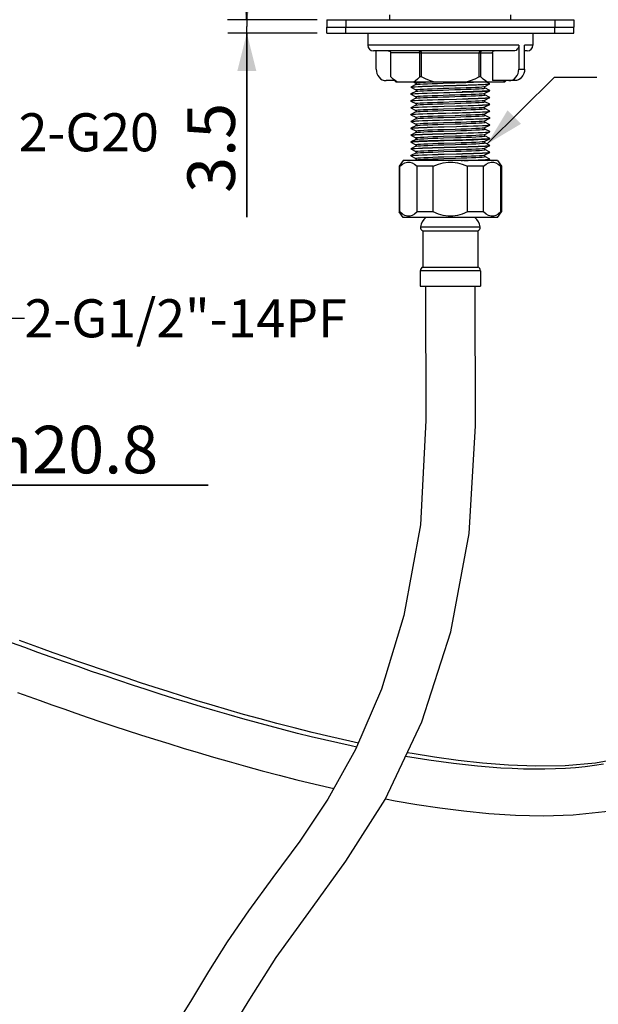
# Model space of a CAD drawing. Units: millimetres. Extents: x 0 to 297, y 0 to 420.
# Drawn here: x 214 to 244, y 208 to 260 of the extents above; entities that cross this region are included whole.
import ezdxf

# ---------------------------------------------------------------- set-up
doc = ezdxf.new("R2010")
doc.units = ezdxf.units.MM
doc.header["$LTSCALE"] = 27.377778
doc.layers.get('0').update_dxf_attribs({"linetype": 'CONTINUOUS'})
doc.layers.add('02___PRT_ALL_AXES', color=7, linetype='CONTINUOUS')
doc.styles.get("Standard").update_dxf_attribs({"font": 'txt', "width": 0.8})
doc.styles.add('TEXTSTYLE_1', font='gdt', dxfattribs={"width": 0.8})
doc.dimstyles.new('DIMSTYLE_1', dxfattribs={"dimtxt": 2.5, "dimasz": 2, "dimexe": 0.18, "dimexo": 0.0625, "dimgap": 0.09, "dimtad": 1, "dimlfac": 5, "dimdsep": 46, "dimtxsty": 'Standard', "dimblk": '_FILLED', "dimblk1": '_FILLED', "dimblk2": '_FILLED', "dimcen": 0.09, "dimclrt": 5, "dimadec": 0, "dimazin": 0, "dimtp": 0.01, "dimtm": 0.01, "dimtfac": 1, "dimtofl": 0, "dimtmove": 0, "dimatfit": 3, "dimldrblk": '_FILLED', "dimfxl": 0, "dimtolj": 1, "dimarcsym": 0})
doc.dimstyles.new('DIMSTYLE_3', dxfattribs={"dimtxt": 2.5, "dimasz": 2, "dimexe": 0.18, "dimexo": 0.0625, "dimgap": 0.09, "dimtad": 1, "dimdec": 1, "dimlfac": 5, "dimdsep": 46, "dimtxsty": 'Standard', "dimblk": '_FILLED', "dimblk1": '_FILLED', "dimblk2": '_FILLED', "dimcen": 0.09, "dimclrt": 5, "dimadec": 0, "dimazin": 0, "dimtfac": 1, "dimtdec": 1, "dimtofl": 0, "dimtmove": 0, "dimatfit": 3, "dimldrblk": '_FILLED', "dimfxl": 0, "dimtolj": 1, "dimarcsym": 0})
doc.dimstyles.get("Standard").update_dxf_attribs({"dimtxt": 2.5, "dimasz": 2, "dimexe": 0.18, "dimexo": 0.0625, "dimgap": 0.09, "dimtad": 1, "dimdsep": 46, "dimtxsty": 'Standard', "dimblk": '_FILLED', "dimblk1": '_FILLED', "dimblk2": '_FILLED', "dimcen": 0.09, "dimclrt": 5, "dimadec": 0, "dimazin": 0, "dimtol": 1, "dimtp": 0.01, "dimtm": 0.01, "dimtfac": 1, "dimtofl": 0, "dimtmove": 0, "dimatfit": 3, "dimldrblk": '_FILLED', "dimfxl": 0, "dimtolj": 1, "dimarcsym": 0})

# ---------------------------------------------------------------- blocks, each defined once
blk = doc.blocks.new('_FILLED')
at = {"color": 0, "linetype": 'ByBlock'}
blk.add_solid([(0, 0), (-1, 0.25), (-1, -0.25)], dxfattribs=at)
blk = doc.blocks.new('*D1')
at = {"color": 2, "linetype": 'Continuous'}
for p, q in [((225.743, 259.912), (225.743, 263.912)), ((225.743, 263.912), (225.743, 259.562)), ((229.443, 259.912), (224.743, 259.912)), ((229.443, 259.212), (224.743, 259.212)), ((225.743, 249.544), (225.743, 259.562)), ((225.743, 259.212), (225.743, 249.544))]:
    blk.add_line(p, q, dxfattribs=at)
at = {"color": 2, "linetype": 'Continuous', "xscale": 2, "yscale": 2, "zscale": 2}
for p, rotation in [((225.743, 259.912), 270), ((225.743, 259.212), 90)]:
    blk.add_blockref('_FILLED', p, dxfattribs=dict(at, rotation=rotation))
at = {"color": 5, "linetype": 'Continuous', "insert": (222.618, 255.544), "char_height": 2.5, "width": 6, "attachment_point": 3, "rotation": 90, "line_spacing_factor": 0.9}
blk.add_mtext('3.5', dxfattribs=at)
blk = doc.blocks.new('*D23')
at = {"color": 2, "linetype": 'Continuous'}
for p, q in [((204.369, 239.422), (204.369, 234.452)), ((208.522, 239.246), (208.522, 234.452)), ((204.369, 235.452), (200.369, 235.452)), ((200.369, 235.452), (206.445, 235.452)), ((223.709, 235.452), (206.445, 235.452)), ((208.522, 235.452), (223.709, 235.452))]:
    blk.add_line(p, q, dxfattribs=at)
at = {"color": 2, "linetype": 'Continuous', "xscale": 2, "yscale": 2, "zscale": 2}
blk.add_blockref('_FILLED', (204.369, 235.452), dxfattribs=at)
at = {"color": 2, "linetype": 'Continuous', "xscale": 2, "yscale": 2, "zscale": 2, "rotation": 180}
blk.add_blockref('_FILLED', (208.522, 235.452), dxfattribs=at)
at = {"color": 5, "linetype": 'Continuous', "insert": (212.376, 238.577), "char_height": 2.5, "width": 11.33333, "attachment_point": 1, "line_spacing_factor": 0.9, "style": 'TEXTSTYLE_1'}
blk.add_mtext('{\\Fgdt;n}\\Ftxt;20.8', dxfattribs=at)
blk = doc.blocks.new('*D27')
at = {"color": 2, "linetype": 'Continuous'}
for p, q in [((235.943, 290.172), (224.734, 290.172)), ((225.734, 290.172), (225.734, 275.042)), ((225.734, 259.912), (225.734, 275.042)), ((229.443, 259.912), (224.734, 259.912))]:
    blk.add_line(p, q, dxfattribs=at)
at = {"color": 2, "linetype": 'Continuous', "xscale": 2, "yscale": 2, "zscale": 2}
for p, rotation in [((225.734, 290.172), 90), ((225.734, 259.912), 270)]:
    blk.add_blockref('_FILLED', p, dxfattribs=dict(at, rotation=rotation))
at = {"color": 5, "linetype": 'Continuous', "insert": (222.609, 275.042), "char_height": 2.5, "width": 10, "attachment_point": 2, "rotation": 90, "line_spacing_factor": 0.9}
blk.add_mtext('151.3', dxfattribs=at)

msp = doc.modelspace()

# ---------------------------------------------------------------- linework, layer by layer
at = {"color": 7, "linetype": 'Continuous'}
for p, q in [((229.9433, 259.9121), (242.9433, 259.9121)), ((229.9433, 259.9121), (229.9433, 259.5121)), ((230.9433, 259.9121), (230.9433, 259.5121)), ((241.9433, 259.9121), (241.9433, 259.5121)), ((242.9433, 259.9121), (242.9433, 259.5121)), ((229.9433, 259.5121), (242.9433, 259.5121)), ((232.1033, 259.2121), (232.1033, 258.5721)), ((240.7833, 259.2121), (240.7833, 258.5721)), ((240.0428, 258.5721), (232.1033, 258.5721)), ((239.7824, 258.2721), (232.4033, 258.2721)), ((232.5437, 257.3121), (232.5437, 258.2721)), ((233.3064, 258.1721), (233.3198, 258.1721)), ((233.3064, 256.9165), (233.3064, 258.1721)), ((234.8382, 258.1721), (233.3198, 258.1721)), ((233.3198, 256.9036), (233.3198, 258.1721)), ((234.8382, 258.1721), (238.6575, 258.1721)), ((234.8382, 256.9036), (234.8382, 258.1721)), ((234.9248, 256.9036), (234.9248, 258.1721)), ((237.9617, 256.9036), (237.9617, 258.1721)), ((238.0483, 256.9036), (238.0483, 258.1721)), ((238.6575, 258.1721), (238.6575, 256.7121)), ((240.0428, 258.5721), (240.0428, 257.3121)), ((240.7833, 258.5721), (240.3428, 258.5721)), ((240.3428, 257.3121), (240.3428, 258.5721)), ((240.4833, 258.2721), (240.3428, 258.2721)), ((240.0428, 257.3121), (240.3428, 257.3121)), ((233.5109, 256.7121), (233.0648, 256.7121)), ((233.3198, 256.9036), (233.3064, 256.9166)), ((234.533, 256.6321), (234.5487, 256.6239)), ((234.5487, 256.6239), (234.6233, 256.585)), ((238.3873, 256.6185), (238.3612, 256.6321)), ((238.5204, 256.5491), (238.3873, 256.6185)), ((239.8218, 256.7121), (238.6575, 256.7121)), ((234.3633, 256.3621), (234.3885, 256.371)), ((234.3633, 256.3661), (234.3662, 256.3691)), ((234.3662, 256.359), (234.3633, 256.3621)), ((234.6233, 256.5032), (234.3662, 256.3691)), ((234.3662, 256.359), (234.6233, 256.225)), ((234.6233, 256.1432), (234.3662, 256.0091)), ((238.2632, 256.405), (238.5204, 256.539)), ((238.5204, 256.1891), (238.2632, 256.3232)), ((238.2632, 256.045), (238.5204, 256.179)), ((238.5233, 256.1861), (238.4973, 256.177)), ((238.4977, 256.5371), (238.5233, 256.5461)), ((238.5233, 256.5461), (238.5204, 256.5491)), ((238.5204, 256.539), (238.5233, 256.5421)), ((238.5204, 256.1891), (238.5233, 256.1861)), ((238.5204, 256.179), (238.5233, 256.1821)), ((238.5233, 256.1821), (238.5233, 256.1861)), ((234.3633, 256.0021), (234.3889, 256.0111)), ((234.3633, 256.0061), (234.3662, 256.0091)), ((234.3633, 256.0021), (234.3633, 256.0061)), ((234.3662, 255.999), (234.3633, 256.0021)), ((234.3633, 255.6421), (234.3889, 255.6511)), ((234.3633, 255.6461), (234.3662, 255.6491)), ((234.3662, 255.639), (234.3633, 255.6421)), ((234.3662, 255.999), (234.6233, 255.865)), ((234.6233, 255.7832), (234.3662, 255.6491)), ((234.3662, 255.639), (234.6233, 255.505)), ((238.5204, 255.8291), (238.2632, 255.9632)), ((238.2632, 255.685), (238.5204, 255.819)), ((238.5204, 255.4691), (238.2632, 255.6032)), ((238.4977, 255.8171), (238.5233, 255.8261)), ((238.5233, 255.8261), (238.5204, 255.8291)), ((238.5204, 255.819), (238.5233, 255.8221)), ((234.3633, 255.2821), (234.3889, 255.2911)), ((234.3633, 255.2861), (234.3662, 255.2891)), ((234.3633, 255.2821), (234.3633, 255.2861)), ((234.3662, 255.279), (234.3633, 255.2821)), ((234.6233, 255.4232), (234.3662, 255.2891)), ((234.3662, 255.279), (234.6233, 255.145)), ((234.6233, 255.0632), (234.3662, 254.9291)), ((238.2632, 255.325), (238.5204, 255.459)), ((238.5204, 255.1091), (238.2632, 255.2432)), ((238.2632, 254.965), (238.5176, 255.0976)), ((238.4977, 255.4571), (238.5233, 255.4661)), ((238.4977, 255.0971), (238.5233, 255.1061)), ((238.5175, 255.0978), (238.5204, 255.099)), ((238.5233, 255.4661), (238.5204, 255.4691)), ((238.5204, 255.459), (238.5233, 255.4621)), ((238.5233, 255.1061), (238.5204, 255.1091)), ((238.5204, 255.099), (238.5218, 255.0999)), ((238.5218, 255.0999), (238.5233, 255.1021)), ((234.3633, 254.9221), (234.3903, 254.9313)), ((234.3633, 254.9261), (234.3662, 254.9291)), ((234.3633, 254.9221), (234.3633, 254.9261)), ((234.3662, 254.919), (234.3633, 254.9221)), ((234.3633, 254.5621), (234.3889, 254.5711)), ((234.3633, 254.5661), (234.3662, 254.5691)), ((234.3633, 254.5621), (234.3633, 254.5661)), ((234.3662, 254.559), (234.3633, 254.5621)), ((234.3662, 254.919), (234.6233, 254.785)), ((234.6233, 254.7032), (234.3662, 254.5691)), ((234.3662, 254.559), (234.6233, 254.425)), ((238.2486, 254.9517), (238.2592, 254.9625)), ((238.2592, 254.9625), (238.2633, 254.965)), ((238.2614, 254.9641), (238.2632, 254.965)), ((238.2614, 254.8754), (238.2632, 254.8832)), ((238.2632, 254.605), (238.5204, 254.739)), ((238.5204, 254.3891), (238.2632, 254.5232)), ((238.5204, 254.7491), (238.265, 254.8823)), ((238.5207, 254.7432), (238.5175, 254.7418)), ((238.5204, 254.7491), (238.5226, 254.7467)), ((238.5204, 254.739), (238.5233, 254.7421)), ((234.3633, 254.2021), (234.3889, 254.2111)), ((234.3633, 254.2061), (234.3662, 254.2091)), ((234.3633, 254.2061), (234.3633, 254.2021)), ((234.3662, 254.199), (234.3633, 254.2021)), ((234.6233, 254.3432), (234.3662, 254.2091)), ((234.3662, 254.199), (234.6233, 254.065)), ((238.2632, 254.245), (238.5204, 254.379)), ((238.5204, 254.0291), (238.2632, 254.1632)), ((238.2632, 253.885), (238.5204, 254.019)), ((238.4977, 254.3771), (238.5233, 254.3861)), ((238.4977, 254.0171), (238.5233, 254.0261)), ((238.5233, 254.3861), (238.5204, 254.3891)), ((238.5204, 254.379), (238.5233, 254.3821)), ((238.5233, 254.0261), (238.5204, 254.0291)), ((238.5204, 254.019), (238.5233, 254.0221)), ((234.3633, 253.8421), (234.3889, 253.8511)), ((234.3633, 253.8461), (234.3662, 253.8491)), ((234.3662, 253.839), (234.3633, 253.8421)), ((234.3633, 253.4821), (234.3889, 253.4911)), ((234.3662, 253.4891), (234.3633, 253.4861)), ((234.6233, 253.9832), (234.3662, 253.8491)), ((234.3662, 253.839), (234.6233, 253.705)), ((234.6233, 253.6232), (234.3662, 253.4891)), ((238.5204, 253.6691), (238.2632, 253.8032)), ((238.2632, 253.525), (238.5204, 253.659)), ((238.5233, 253.6661), (238.4951, 253.6566)), ((238.5233, 253.6661), (238.5204, 253.6691)), ((238.5204, 253.659), (238.5233, 253.6621)), ((234.3633, 253.4861), (234.3633, 253.4821)), ((234.3662, 253.479), (234.3633, 253.4821)), ((234.3633, 253.1221), (234.3889, 253.1311)), ((234.3633, 253.1261), (234.3662, 253.1291)), ((234.3633, 253.1261), (234.3633, 253.1221)), ((234.3662, 253.119), (234.3633, 253.1221)), ((234.3662, 253.479), (234.6233, 253.345)), ((234.6233, 253.2632), (234.3662, 253.1291)), ((234.3662, 253.119), (234.6233, 252.985)), ((238.5204, 253.3091), (238.2632, 253.4432)), ((238.2632, 253.165), (238.5204, 253.299)), ((238.5204, 252.9491), (238.2632, 253.0832)), ((238.4977, 253.2971), (238.5233, 253.3061)), ((238.5233, 253.3061), (238.5204, 253.3091)), ((238.5204, 253.299), (238.5233, 253.3021)), ((233.9593, 252.5121), (233.7493, 252.2121)), ((238.9272, 252.5121), (233.9593, 252.5121)), ((234.3633, 252.7621), (234.3889, 252.7711)), ((234.3633, 252.7661), (234.3662, 252.7691)), ((234.3633, 252.7661), (234.3633, 252.7621)), ((234.3662, 252.759), (234.3633, 252.7621)), ((234.6233, 252.9032), (234.3662, 252.7691)), ((234.3662, 252.759), (234.6233, 252.625)), ((234.6233, 252.5432), (234.5637, 252.5121)), ((238.2632, 252.805), (238.5204, 252.939)), ((238.5204, 252.5891), (238.2632, 252.7232)), ((238.3919, 252.5121), (238.5204, 252.579)), ((238.4977, 252.9371), (238.5233, 252.9461)), ((238.4977, 252.5771), (238.5233, 252.5861)), ((238.5233, 252.9461), (238.5204, 252.9491)), ((238.5204, 252.939), (238.5233, 252.9421)), ((238.5233, 252.5861), (238.5204, 252.5891)), ((238.5204, 252.579), (238.5233, 252.5821)), ((238.9272, 252.5121), (239.1373, 252.2121)), ((233.7947, 252.2121), (233.7493, 252.2121)), ((233.7947, 249.8121), (233.7947, 252.2121)), ((235.5455, 252.2121), (234.6925, 252.2121)), ((234.6925, 249.8121), (234.6925, 252.2121)), ((235.5455, 249.8121), (235.5455, 252.2121)), ((238.1941, 252.2121), (237.3411, 252.2121)), ((237.3411, 249.8121), (237.3411, 252.2121)), ((238.1941, 249.8121), (238.1941, 252.2121)), ((239.1373, 252.2121), (239.0919, 252.2121)), ((239.0919, 249.8121), (239.0919, 252.2121)), ((233.7947, 249.8121), (233.7493, 249.8121)), ((233.9593, 249.5121), (233.7493, 249.8121)), ((238.9272, 249.5121), (233.9593, 249.5121)), ((235.5455, 249.8121), (234.6925, 249.8121)), ((238.1941, 249.8121), (237.3411, 249.8121)), ((238.9272, 249.5121), (239.1373, 249.8121)), ((239.1373, 249.8121), (239.0919, 249.8121)), ((234.8726, 249.0315), (238.014, 249.0315)), ((235.0033, 248.8121), (237.8833, 248.8121)), ((235.0033, 248.8121), (235.0033, 246.9121)), ((237.8833, 248.8121), (237.8833, 246.9121)), ((235.0033, 246.9121), (237.8833, 246.9121)), ((238.0233, 246.7213), (234.8633, 246.7213)), ((234.8633, 246.7213), (234.8633, 245.9121)), ((238.0233, 246.7213), (238.0233, 245.9121))]:
    msp.add_line(p, q, dxfattribs=at)
for points in [[(233.1756, 258.2721), (233.2032, 258.2697), (233.2431, 258.2573), (233.2737, 258.2376), (233.2945, 258.2131), (233.3052, 258.1853), (233.3064, 258.1721)], [(233.3198, 258.1721), (233.3173, 258.1905), (233.3112, 258.2061), (233.303, 258.219), (233.2937, 258.2294), (233.2842, 258.2379), (233.2744, 258.2449), (233.264, 258.251), (233.2526, 258.2566), (233.2399, 258.2616), (233.226, 258.2657), (233.2107, 258.269), (233.194, 258.2713), (233.1756, 258.2721)], [(234.9248, 258.1721), (234.9229, 258.1905), (234.9179, 258.2061), (234.9114, 258.219), (234.904, 258.2294), (234.8963, 258.2379), (234.8885, 258.2449), (234.8802, 258.251), (234.8711, 258.2566), (234.8609, 258.2616), (234.8498, 258.2657), (234.8376, 258.269), (234.8242, 258.2713), (234.8094, 258.2721)], [(234.8382, 258.1721), (234.8377, 258.1905), (234.8365, 258.2061), (234.8349, 258.219), (234.833, 258.2294), (234.8311, 258.2379), (234.8292, 258.2449), (234.8271, 258.251), (234.8248, 258.2566), (234.8223, 258.2616), (234.8195, 258.2657), (234.8164, 258.269), (234.8131, 258.2713), (234.8094, 258.2721)], [(237.9617, 258.1721), (237.9637, 258.1905), (237.9686, 258.2061), (237.9752, 258.219), (237.9826, 258.2294), (237.9902, 258.2379), (237.998, 258.2449), (238.0063, 258.251), (238.0155, 258.2566), (238.0256, 258.2616), (238.0368, 258.2657), (238.049, 258.269), (238.0624, 258.2713), (238.0772, 258.2721)], [(238.0483, 258.1721), (238.0488, 258.1905), (238.05, 258.2061), (238.0517, 258.219), (238.0535, 258.2294), (238.0554, 258.2379), (238.0574, 258.2449), (238.0595, 258.251), (238.0618, 258.2566), (238.0643, 258.2616), (238.0671, 258.2657), (238.0701, 258.269), (238.0735, 258.2713), (238.0772, 258.2721)], [(238.6575, 258.1721), (238.6618, 258.203), (238.6741, 258.2309), (238.6932, 258.253), (238.7174, 258.2672), (238.7441, 258.2721)], [(240.0428, 258.5721), (240.0365, 258.5062), (240.0171, 258.442), (239.9858, 258.3847), (239.9452, 258.3379), (239.8955, 258.3018), (239.8397, 258.2794), (239.7824, 258.2721)], [(232.5437, 257.3121), (232.5532, 257.1979), (232.5833, 257.0828), (232.6318, 256.9783), (232.6963, 256.8878), (232.7749, 256.8135), (232.8657, 256.7576), (232.9658, 256.723), (233.0648, 256.7121)], [(239.5218, 256.7121), (239.6208, 256.723), (239.7208, 256.7576), (239.8117, 256.8135), (239.8903, 256.8878), (239.9548, 256.9783), (240.0033, 257.0828), (240.0333, 257.1979), (240.0428, 257.3121)], [(240.3428, 257.3121), (240.3333, 257.1979), (240.3033, 257.0828), (240.2548, 256.9783), (240.1903, 256.8878), (240.1117, 256.8135), (240.0208, 256.7576), (239.9208, 256.723), (239.8218, 256.7121)], [(233.6658, 256.6321), (233.5541, 256.7047), (233.4393, 256.7947), (233.3198, 256.9036)], [(234.8382, 256.9036), (234.7181, 256.7942), (234.6035, 256.7043), (234.4922, 256.6321)], [(234.6233, 256.585), (234.62, 256.5885), (234.6464, 256.5982), (234.7244, 256.6079), (234.8519, 256.6176), (235.0251, 256.6274), (235.1287, 256.6321)], [(234.6233, 256.5032), (234.6464, 256.5095), (234.7244, 256.5192), (234.8519, 256.5289), (235.0251, 256.5387), (235.239, 256.5484), (235.4876, 256.5581), (235.7637, 256.5678), (236.0593, 256.5776), (236.3659, 256.5873), (236.6748, 256.597), (236.977, 256.6067), (237.2639, 256.6165)], [(234.9248, 256.9036), (234.8989, 256.9133), (234.8756, 256.9166), (234.855, 256.9136), (234.8382, 256.9036)], [(235.6169, 256.6321), (235.3933, 256.7047), (235.1639, 256.7947), (234.9248, 256.9036)], [(237.2639, 256.6165), (237.5271, 256.6262), (237.6674, 256.6321)], [(237.9617, 256.9036), (237.7215, 256.7942), (237.4922, 256.7043), (237.2697, 256.6321)], [(238.0483, 256.9036), (238.0324, 256.9133), (238.0124, 256.9166), (237.9887, 256.9136), (237.9617, 256.9036)], [(238.3943, 256.6321), (238.2825, 256.7047), (238.1678, 256.7947), (238.0483, 256.9036)], [(239.3419, 256.7121), (239.332, 256.7044), (239.2207, 256.6321)], [(234.3662, 256.3691), (234.3889, 256.3751), (234.4651, 256.3841), (234.59, 256.3931), (234.7605, 256.4021), (234.9725, 256.4111), (235.2207, 256.4201), (235.499, 256.4291), (235.8005, 256.4381), (236.1179, 256.4471)], [(234.3662, 256.0091), (234.3885, 256.015), (234.4635, 256.0239), (234.5865, 256.0329), (234.7544, 256.0418), (234.9634, 256.0507), (235.2081, 256.0596), (235.4828, 256.0686), (235.7808, 256.0775), (236.0949, 256.0864), (236.4173, 256.0954), (236.7405, 256.1043), (237.0564, 256.1132)], [(234.3885, 256.371), (234.4635, 256.3799), (234.5865, 256.3889), (234.7544, 256.3978), (234.9634, 256.4067), (235.2081, 256.4156), (235.4828, 256.4246), (235.7808, 256.4335), (236.0949, 256.4424), (236.4173, 256.4514), (236.7405, 256.4603), (237.0564, 256.4692)], [(234.3889, 256.0111), (234.4651, 256.0201), (234.59, 256.0291), (234.7605, 256.0381), (234.9725, 256.0471), (235.2207, 256.0561), (235.499, 256.0651), (235.8005, 256.0741), (236.1179, 256.0831)], [(234.6232, 256.225), (234.62, 256.2286), (234.647, 256.2383), (234.7257, 256.248), (234.8538, 256.2578), (235.0275, 256.2675), (235.2419, 256.2772), (235.4909, 256.2869), (235.7673, 256.2967), (236.0631, 256.3064), (236.3698, 256.3161), (236.6786, 256.3258), (236.9807, 256.3356)], [(234.6232, 256.225), (234.6273, 256.2225), (234.6377, 256.212), (234.6465, 256.1901), (234.643, 256.1655), (234.6315, 256.1491), (234.6239, 256.1435), (234.6233, 256.1432)], [(234.6233, 256.585), (234.624, 256.5846), (234.6316, 256.579), (234.6433, 256.562), (234.6463, 256.5365), (234.6368, 256.5149), (234.6268, 256.5053), (234.6233, 256.5032)], [(234.6233, 256.1432), (234.647, 256.1496), (234.7257, 256.1593), (234.8538, 256.1691), (235.0275, 256.1788), (235.2419, 256.1885), (235.4909, 256.1982), (235.7673, 256.208), (236.0631, 256.2177), (236.3698, 256.2274), (236.6786, 256.2371), (236.9807, 256.2469)], [(236.1179, 256.4471), (236.7687, 256.4651), (237.086, 256.4741), (237.3876, 256.4831), (237.6659, 256.4921), (237.9141, 256.5011), (238.126, 256.5101), (238.2966, 256.5191), (238.4215, 256.5281), (238.4977, 256.5371)], [(236.1179, 256.0831), (236.7687, 256.1011), (237.086, 256.1101), (237.3876, 256.1191), (237.6659, 256.1281), (237.9141, 256.1371), (238.126, 256.1461), (238.2966, 256.1551), (238.4215, 256.1641), (238.4977, 256.1731), (238.5204, 256.179)], [(236.9807, 256.3356), (237.2673, 256.3453), (237.5302, 256.355), (237.7619, 256.3647), (237.9557, 256.3745), (238.106, 256.3842), (238.2085, 256.3939), (238.2602, 256.4037), (238.2632, 256.405)], [(236.9807, 256.2469), (237.2673, 256.2566), (237.5302, 256.2663), (237.7619, 256.276), (237.9557, 256.2858), (238.106, 256.2955), (238.2085, 256.3052), (238.2602, 256.315), (238.2632, 256.3232)], [(237.0564, 256.4692), (237.3301, 256.4773), (237.5863, 256.4854), (237.8196, 256.4935), (238.0255, 256.5016), (238.1998, 256.5097), (238.3392, 256.5178), (238.4408, 256.5259), (238.5025, 256.534), (238.5204, 256.539)], [(238.4973, 256.177), (238.4192, 256.1679), (238.2921, 256.1588), (238.1202, 256.1498), (237.9044, 256.1407), (237.6487, 256.1315), (237.3622, 256.1223), (237.0564, 256.1132)], [(238.2632, 256.3232), (238.2593, 256.3256), (238.2488, 256.3362), (238.2399, 256.3592), (238.2446, 256.3849), (238.2563, 256.4002), (238.2632, 256.405)], [(234.3662, 255.6491), (234.3889, 255.6551), (234.4651, 255.6641), (234.59, 255.6731), (234.7605, 255.6821), (234.9725, 255.6911), (235.2207, 255.7001), (235.499, 255.7091), (235.8005, 255.7181), (236.1179, 255.7271)], [(234.3889, 255.6511), (234.4651, 255.6601), (234.59, 255.6691), (234.7605, 255.6781), (234.9725, 255.6871), (235.2207, 255.6961), (235.499, 255.7051), (235.8005, 255.7141), (236.1179, 255.7231)], [(234.6232, 255.865), (234.62, 255.8687), (234.6477, 255.8784), (234.727, 255.8882), (234.8557, 255.8979), (235.0299, 255.9076), (235.2448, 255.9173), (235.4942, 255.9271), (235.7709, 255.9368), (236.0668, 255.9465), (236.3737, 255.9562), (236.6825, 255.966), (236.9844, 255.9757), (237.2708, 255.9854), (237.5333, 255.9951), (237.7646, 256.0049), (237.9579, 256.0146), (238.1076, 256.0243), (238.2094, 256.034), (238.2605, 256.0438), (238.2632, 256.045)], [(234.6232, 255.505), (234.6201, 255.5088), (234.6484, 255.5185), (234.7283, 255.5283), (234.8576, 255.538), (235.0324, 255.5477), (235.2478, 255.5575), (235.4975, 255.5672), (235.7745, 255.5769), (236.0706, 255.5866)], [(234.6232, 255.865), (234.6273, 255.8625), (234.6381, 255.8515), (234.6467, 255.8287), (234.6423, 255.8039), (234.6307, 255.7883), (234.6233, 255.7832)], [(234.6233, 255.7832), (234.6477, 255.7897), (234.727, 255.7994), (234.8557, 255.8092), (235.0299, 255.8189), (235.2448, 255.8286), (235.4942, 255.8384), (235.7709, 255.8481), (236.0668, 255.8578), (236.3737, 255.8675), (236.6825, 255.8773), (236.9844, 255.887), (237.2708, 255.8967), (237.5333, 255.9064), (237.7646, 255.9162), (237.9579, 255.9259), (238.1076, 255.9356), (238.2094, 255.9453), (238.2605, 255.9551), (238.2633, 255.9632)], [(236.0706, 255.5866), (236.6863, 255.6061), (236.9881, 255.6158), (237.2742, 255.6255), (237.5364, 255.6353), (237.7673, 255.645), (237.96, 255.6547), (238.1091, 255.6644), (238.2104, 255.6742), (238.2608, 255.6839), (238.2632, 255.685)], [(236.0706, 255.4979), (236.6863, 255.5174), (236.9881, 255.5271), (237.2742, 255.5368), (237.5364, 255.5466), (237.7673, 255.5563), (237.96, 255.566), (238.1091, 255.5757), (238.2104, 255.5855), (238.2608, 255.5952), (238.2632, 255.6032)], [(236.1179, 255.7231), (236.7687, 255.7411), (237.086, 255.7501), (237.3876, 255.7591), (237.6659, 255.7681), (237.9141, 255.7771), (238.126, 255.7861), (238.2966, 255.7951), (238.4215, 255.8041), (238.4977, 255.8131), (238.5204, 255.819)], [(236.1179, 255.7271), (236.7687, 255.7451), (237.086, 255.7541), (237.3876, 255.7631), (237.6659, 255.7721), (237.9141, 255.7811), (238.126, 255.7901), (238.2966, 255.7991), (238.4215, 255.8081), (238.4977, 255.8171)], [(238.2632, 255.6032), (238.2551, 255.609), (238.2436, 255.6255), (238.24, 255.65), (238.2488, 255.6719), (238.2593, 255.6825), (238.2633, 255.685)], [(238.2633, 255.9632), (238.2625, 255.9635), (238.2548, 255.9693), (238.2434, 255.9858), (238.2401, 256.0103), (238.2489, 256.0321), (238.2594, 256.0426), (238.2633, 256.045)], [(234.3662, 255.2891), (234.3889, 255.2951), (234.4651, 255.3041), (234.59, 255.3131), (234.7605, 255.3221), (234.9725, 255.3311), (235.2207, 255.3401), (235.499, 255.3491), (235.8005, 255.3581), (236.1179, 255.3671)], [(234.3889, 255.2911), (234.4651, 255.3001), (234.59, 255.3091), (234.7605, 255.3181), (234.9725, 255.3271), (235.2207, 255.3361), (235.499, 255.3451), (235.8005, 255.3541), (236.1179, 255.3631)], [(234.3903, 254.9313), (234.4707, 254.9406), (234.6024, 254.9498), (234.782, 254.9591), (235.0047, 254.9683), (235.2648, 254.9776), (235.5556, 254.9868), (235.8694, 254.9961), (236.1982, 255.0053), (236.5333, 255.0146), (236.8661, 255.0238), (237.1879, 255.0331), (237.4904, 255.0423), (237.7656, 255.0515), (238.0064, 255.0608), (238.2066, 255.07), (238.361, 255.0793), (238.4655, 255.0885), (238.5175, 255.0978)], [(234.6232, 255.145), (234.6201, 255.1489), (234.6491, 255.1587), (234.7296, 255.1684), (234.8595, 255.1781), (235.0348, 255.1878), (235.2507, 255.1976), (235.5008, 255.2073), (235.7781, 255.217), (236.0744, 255.2268)], [(234.6232, 255.505), (234.6271, 255.5026), (234.6375, 255.4923), (234.6465, 255.4704), (234.6432, 255.4459), (234.6319, 255.4294), (234.624, 255.4235), (234.6233, 255.4232)], [(234.6232, 255.145), (234.6273, 255.1425), (234.6379, 255.1318), (234.6465, 255.1099), (234.6429, 255.0853), (234.6313, 255.0689), (234.6233, 255.0632)], [(234.6233, 255.4232), (234.6484, 255.4298), (234.7283, 255.4396), (234.8576, 255.4493), (235.0324, 255.459), (235.2478, 255.4688), (235.4975, 255.4785), (235.7745, 255.4882), (236.0706, 255.4979)], [(234.6233, 255.0632), (234.6491, 255.07), (234.7296, 255.0797), (234.8595, 255.0894), (235.0348, 255.0991), (235.2507, 255.1089), (235.5008, 255.1186), (235.7781, 255.1283), (236.0744, 255.1381)], [(236.0744, 255.2268), (236.6901, 255.2462), (236.9918, 255.2559), (237.2776, 255.2657), (237.5395, 255.2754), (237.7699, 255.2851), (237.9621, 255.2948), (238.1107, 255.3046), (238.2113, 255.3143), (238.2632, 255.325)], [(236.0744, 255.1381), (236.6901, 255.1575), (236.9918, 255.1672), (237.2776, 255.177), (237.5395, 255.1867), (237.7699, 255.1964), (237.9621, 255.2061), (238.1107, 255.2159), (238.2113, 255.2256), (238.2611, 255.2353), (238.2632, 255.2432)], [(236.1179, 255.3631), (236.7687, 255.3811), (237.086, 255.3901), (237.3876, 255.3991), (237.6659, 255.4081), (237.9141, 255.4171), (238.126, 255.4261), (238.2966, 255.4351), (238.4215, 255.4441), (238.4977, 255.4531), (238.5204, 255.459)], [(236.1179, 255.3671), (236.7687, 255.3851), (237.086, 255.3941), (237.3876, 255.4031), (237.6659, 255.4121), (237.9141, 255.4211), (238.126, 255.4301), (238.2966, 255.4391), (238.4215, 255.4481), (238.4977, 255.4571)], [(236.1179, 255.0071), (236.7687, 255.0251), (237.086, 255.0341), (237.3876, 255.0431), (237.6659, 255.0521), (237.9141, 255.0611), (238.126, 255.0701), (238.2966, 255.0791), (238.4215, 255.0881), (238.4977, 255.0971)], [(238.2632, 255.2432), (238.256, 255.2482), (238.2443, 255.264), (238.2399, 255.2888), (238.2484, 255.3114), (238.2592, 255.3224), (238.2633, 255.325)], [(234.3662, 254.9291), (234.3889, 254.9351), (234.4651, 254.9441), (234.59, 254.9531), (234.7605, 254.9621), (234.9725, 254.9711), (235.2207, 254.9801), (235.499, 254.9891), (235.8005, 254.9981), (236.1179, 255.0071)], [(234.3662, 254.5691), (234.3903, 254.5753), (234.4707, 254.5846), (234.6024, 254.5938), (234.782, 254.6031), (235.0047, 254.6123), (235.2648, 254.6216), (235.5556, 254.6308), (235.8694, 254.6401), (236.1982, 254.6493), (236.5333, 254.6586), (236.8661, 254.6678), (237.1879, 254.6771), (237.4904, 254.6863), (237.7656, 254.6955), (238.0064, 254.7048), (238.2066, 254.714), (238.361, 254.7233), (238.4655, 254.7325), (238.5175, 254.7418)], [(234.3889, 254.5711), (234.4651, 254.5801), (234.59, 254.5891), (234.7605, 254.5981), (234.9725, 254.6071), (235.2207, 254.6161), (235.499, 254.6251), (235.8005, 254.6341), (236.1179, 254.6431)], [(234.6232, 254.785), (234.6201, 254.7891), (234.6498, 254.7988), (234.731, 254.8085), (234.8614, 254.8182), (235.0373, 254.828), (235.2536, 254.8377), (235.5041, 254.8474), (235.7817, 254.8571), (236.0782, 254.8669)], [(234.6232, 254.785), (234.6262, 254.7832), (234.6355, 254.7748), (234.6457, 254.7546), (234.6446, 254.7298), (234.6342, 254.7118), (234.6257, 254.7046), (234.6233, 254.7032)], [(234.6233, 254.7032), (234.6498, 254.7101), (234.731, 254.7198), (234.8614, 254.7295), (235.0373, 254.7393), (235.2536, 254.749), (235.5041, 254.7587), (235.7817, 254.7684), (236.0782, 254.7782)], [(236.0782, 254.8669), (236.694, 254.8863), (236.9955, 254.8961), (237.2811, 254.9058), (237.5426, 254.9155), (237.7726, 254.9252), (237.9643, 254.935), (238.1123, 254.9447), (238.2123, 254.9544), (238.2614, 254.9641)], [(236.0782, 254.7782), (236.694, 254.7976), (236.9955, 254.8074), (237.2811, 254.8171), (237.5426, 254.8268), (237.7726, 254.8365), (237.9643, 254.8463), (238.1123, 254.856), (238.2123, 254.8657), (238.2614, 254.8754)], [(236.082, 254.507), (236.6978, 254.5264), (236.9991, 254.5362), (237.2845, 254.5459), (237.5457, 254.5556), (237.7752, 254.5654), (237.9664, 254.5751), (238.1138, 254.5848), (238.2132, 254.5945), (238.2632, 254.605)], [(236.082, 254.4183), (236.6978, 254.4377), (236.9991, 254.4475), (237.2845, 254.4572), (237.5457, 254.4669), (237.7752, 254.4767), (237.9664, 254.4864), (238.1138, 254.4961), (238.2132, 254.5058), (238.2617, 254.5156), (238.2632, 254.5232)], [(236.1179, 254.6431), (236.7687, 254.6611), (237.086, 254.6701), (237.3876, 254.6791), (237.6659, 254.6881), (237.9141, 254.6971), (238.126, 254.7061), (238.2966, 254.7151), (238.4215, 254.7241), (238.4977, 254.7331), (238.5204, 254.739)], [(238.2632, 254.8832), (238.2555, 254.8887), (238.2438, 254.905), (238.24, 254.9296), (238.2486, 254.9517)], [(238.2632, 254.5232), (238.2609, 254.5246), (238.2524, 254.5318), (238.2419, 254.5498), (238.2409, 254.5746), (238.251, 254.5948), (238.2603, 254.6032), (238.2633, 254.605)], [(238.5233, 254.7461), (238.5226, 254.7446), (238.5207, 254.7432)], [(234.3662, 254.2091), (234.3889, 254.2151), (234.4651, 254.2241), (234.59, 254.2331), (234.7605, 254.2421), (234.9725, 254.2511), (235.2207, 254.2601), (235.499, 254.2691), (235.8005, 254.2781), (236.1179, 254.2871)], [(234.3889, 254.2111), (234.4651, 254.2201), (234.59, 254.2291), (234.7605, 254.2381), (234.9725, 254.2471), (235.2207, 254.2561), (235.499, 254.2651), (235.8005, 254.2741), (236.1179, 254.2831)], [(234.6232, 254.425), (234.6202, 254.4292), (234.6505, 254.4389), (234.7323, 254.4486), (234.8633, 254.4584), (235.0398, 254.4681), (235.2566, 254.4778), (235.5075, 254.4875), (235.7853, 254.4973), (236.082, 254.507)], [(234.6232, 254.065), (234.6202, 254.0693), (234.6512, 254.079), (234.7336, 254.0888), (234.8653, 254.0985), (235.0422, 254.1082), (235.2595, 254.1179), (235.5108, 254.1277), (235.7889, 254.1374), (236.0858, 254.1471)], [(234.6232, 254.425), (234.6262, 254.4232), (234.6355, 254.4148), (234.6457, 254.3946), (234.6446, 254.3698), (234.6342, 254.3518), (234.6257, 254.3446), (234.6233, 254.3432)], [(234.6232, 254.065), (234.6262, 254.0632), (234.6355, 254.0548), (234.6457, 254.0346), (234.6446, 254.0098), (234.6342, 253.9918), (234.6257, 253.9846), (234.6233, 253.9832)], [(234.6233, 254.3432), (234.6505, 254.3502), (234.7323, 254.3599), (234.8633, 254.3697), (235.0398, 254.3794), (235.2566, 254.3891), (235.5075, 254.3988), (235.7853, 254.4086), (236.082, 254.4183)], [(234.6233, 253.9832), (234.6512, 253.9903), (234.7336, 254.0001), (234.8653, 254.0098), (235.0422, 254.0195), (235.2595, 254.0292), (235.5108, 254.039), (235.7889, 254.0487), (236.0858, 254.0584)], [(236.0858, 254.1471), (236.7016, 254.1666), (237.0028, 254.1763), (237.288, 254.186), (237.5488, 254.1957), (237.7778, 254.2055), (237.9685, 254.2152), (238.1154, 254.2249), (238.2141, 254.2347), (238.2632, 254.245)], [(236.0858, 254.0584), (236.7016, 254.0779), (237.0028, 254.0876), (237.288, 254.0973), (237.5488, 254.107), (237.7778, 254.1168), (237.9685, 254.1265), (238.1154, 254.1362), (238.2141, 254.146), (238.262, 254.1557), (238.2632, 254.1632)], [(236.1179, 254.2831), (236.7687, 254.3011), (237.086, 254.3101), (237.3876, 254.3191), (237.6659, 254.3281), (237.9141, 254.3371), (238.126, 254.3461), (238.2966, 254.3551), (238.4215, 254.3641), (238.4977, 254.3731), (238.5204, 254.379)], [(236.1179, 254.2871), (236.7687, 254.3051), (237.086, 254.3141), (237.3876, 254.3231), (237.6659, 254.3321), (237.9141, 254.3411), (238.126, 254.3501), (238.2966, 254.3591), (238.4215, 254.3681), (238.4977, 254.3771)], [(236.1179, 253.9231), (236.7687, 253.9411), (237.086, 253.9501), (237.3876, 253.9591), (237.6659, 253.9681), (237.9141, 253.9771), (238.126, 253.9861), (238.2966, 253.9951), (238.4215, 254.0041), (238.4977, 254.0131), (238.5204, 254.019)], [(236.1179, 253.9271), (236.7687, 253.9451), (237.086, 253.9541), (237.3876, 253.9631), (237.6659, 253.9721), (237.9141, 253.9811), (238.126, 253.9901), (238.2966, 253.9991), (238.4215, 254.0081), (238.4977, 254.0171)], [(238.2632, 254.1632), (238.2609, 254.1646), (238.2524, 254.1718), (238.2419, 254.1898), (238.2409, 254.2146), (238.251, 254.2348), (238.2603, 254.2432), (238.2633, 254.245)], [(234.3662, 253.8491), (234.3889, 253.8551), (234.4651, 253.8641), (234.59, 253.8731), (234.7605, 253.8821), (234.9725, 253.8911), (235.2207, 253.9001), (235.499, 253.9091), (235.8005, 253.9181), (236.1179, 253.9271)], [(238.4951, 253.6566), (238.4112, 253.6472), (238.2747, 253.6378), (238.0888, 253.6284), (237.8564, 253.6189), (237.5833, 253.6093), (237.2809, 253.5998), (236.9586, 253.5904), (236.6172, 253.5809), (236.2685, 253.5713), (235.9271, 253.5617), (235.6049, 253.5523), (235.3028, 253.5428), (235.03, 253.5333), (234.7976, 253.5238), (234.6118, 253.5144), (234.4753, 253.505), (234.3914, 253.4955), (234.3662, 253.4891)], [(234.3889, 253.8511), (234.4651, 253.8601), (234.59, 253.8691), (234.7605, 253.8781), (234.9725, 253.8871), (235.2207, 253.8961), (235.499, 253.9051), (235.8005, 253.9141), (236.1179, 253.9231)], [(234.3889, 253.4911), (234.4651, 253.5001), (234.59, 253.5091), (234.7605, 253.5181), (234.9725, 253.5271), (235.2207, 253.5361), (235.499, 253.5451), (235.8005, 253.5541), (236.1179, 253.5631)], [(234.6232, 253.705), (234.6203, 253.7094), (234.6519, 253.7192), (234.735, 253.7289), (234.8672, 253.7386), (235.0447, 253.7483), (235.2624, 253.7581), (235.5141, 253.7678), (235.7925, 253.7775), (236.0896, 253.7872)], [(234.6232, 253.705), (234.6262, 253.7032), (234.6355, 253.6948), (234.6457, 253.6746), (234.6446, 253.6498), (234.6342, 253.6318), (234.6257, 253.6246), (234.6233, 253.6232)], [(234.6233, 253.6232), (234.6519, 253.6305), (234.735, 253.6402), (234.8672, 253.6499), (235.0447, 253.6596), (235.2624, 253.6694), (235.5141, 253.6791), (235.7925, 253.6888), (236.0896, 253.6985)], [(236.0896, 253.7872), (236.7055, 253.8067), (237.0065, 253.8164), (237.2914, 253.8261), (237.5519, 253.8359), (237.7805, 253.8456), (237.9707, 253.8553), (238.1169, 253.8651), (238.2151, 253.8748), (238.2632, 253.885)], [(236.0896, 253.6985), (236.7055, 253.718), (237.0065, 253.7277), (237.2914, 253.7374), (237.5519, 253.7472), (237.7805, 253.7569), (237.9707, 253.7666), (238.1169, 253.7763), (238.2151, 253.7861), (238.2623, 253.7958), (238.2632, 253.8032)], [(236.0934, 253.4274), (236.7093, 253.4468), (237.0102, 253.4565), (237.2948, 253.4663), (237.5549, 253.476), (237.7831, 253.4857), (237.9728, 253.4954), (238.1184, 253.5052), (238.216, 253.5149), (238.2632, 253.525)], [(236.1179, 253.5631), (236.7687, 253.5811), (237.086, 253.5901), (237.3876, 253.5991), (237.6659, 253.6081), (237.9141, 253.6171), (238.126, 253.6261), (238.2966, 253.6351), (238.4215, 253.6441), (238.4977, 253.6531), (238.5204, 253.659)], [(238.2632, 253.4432), (238.26, 253.4451), (238.2504, 253.4541), (238.2406, 253.4749), (238.2426, 253.5003), (238.2537, 253.5178), (238.262, 253.5243), (238.2633, 253.525)], [(238.2632, 253.8032), (238.2608, 253.8046), (238.2523, 253.8119), (238.2417, 253.8307), (238.2412, 253.8557), (238.2506, 253.8742), (238.2595, 253.8827), (238.2633, 253.885)], [(234.3662, 253.1291), (234.3889, 253.1351), (234.4651, 253.1441), (234.59, 253.1531), (234.7605, 253.1621), (234.9725, 253.1711), (235.2207, 253.1801), (235.499, 253.1891), (235.8005, 253.1981), (236.1179, 253.2071)], [(234.3889, 253.1311), (234.4651, 253.1401), (234.59, 253.1491), (234.7605, 253.1581), (234.9725, 253.1671), (235.2207, 253.1761), (235.499, 253.1851), (235.8005, 253.1941), (236.1179, 253.2031)], [(234.6233, 253.345), (234.6204, 253.3495), (234.6526, 253.3593), (234.7363, 253.369), (234.8691, 253.3787), (235.0472, 253.3885), (235.2654, 253.3982), (235.5174, 253.4079), (235.7961, 253.4176), (236.0934, 253.4274)], [(234.6233, 252.985), (234.6204, 252.9897), (234.6533, 252.9994), (234.7377, 253.0091), (234.8711, 253.0188), (235.0497, 253.0286), (235.2683, 253.0383), (235.5208, 253.048), (235.7997, 253.0578), (236.0972, 253.0675)], [(234.6233, 253.345), (234.6243, 253.3444), (234.6317, 253.3389), (234.6424, 253.3239), (234.6465, 253.2983), (234.6372, 253.2755), (234.627, 253.2654), (234.6233, 253.2632)], [(234.6233, 253.2632), (234.6526, 253.2706), (234.7363, 253.2803), (234.8691, 253.29), (235.0472, 253.2998), (235.2654, 253.3095), (235.5174, 253.3192), (235.7961, 253.3289), (236.0934, 253.3387)], [(234.6233, 252.985), (234.6241, 252.9845), (234.6319, 252.9787), (234.6435, 252.9613), (234.6461, 252.9354), (234.6362, 252.9142), (234.6265, 252.9051), (234.6233, 252.9032)], [(234.6233, 252.9032), (234.6533, 252.9107), (234.7377, 252.9204), (234.8711, 252.9301), (235.0497, 252.9399), (235.2683, 252.9496), (235.5208, 252.9593), (235.7997, 252.9691), (236.0972, 252.9788)], [(236.0934, 253.3387), (236.7093, 253.3581), (237.0102, 253.3678), (237.2948, 253.3776), (237.5549, 253.3873), (237.7831, 253.397), (237.9728, 253.4067), (238.1184, 253.4165), (238.216, 253.4262), (238.2625, 253.4359), (238.2632, 253.4432)], [(236.0972, 253.0675), (236.7131, 253.0869), (237.0139, 253.0967), (237.2982, 253.1064), (237.558, 253.1161), (237.7857, 253.1258), (237.9749, 253.1356), (238.12, 253.1453), (238.2169, 253.155), (238.2632, 253.165)], [(236.0972, 252.9788), (236.7131, 252.9982), (237.0139, 253.008), (237.2982, 253.0177), (237.558, 253.0274), (237.7857, 253.0371), (237.9749, 253.0469), (238.12, 253.0566), (238.2169, 253.0663), (238.2628, 253.076), (238.2632, 253.0832)], [(236.1179, 253.2031), (236.7687, 253.2211), (237.086, 253.2301), (237.3876, 253.2391), (237.6659, 253.2481), (237.9141, 253.2571), (238.126, 253.2661), (238.2966, 253.2751), (238.4215, 253.2841), (238.4977, 253.2931), (238.5204, 253.299)], [(236.1179, 253.2071), (236.7687, 253.2251), (237.086, 253.2341), (237.3876, 253.2431), (237.6659, 253.2521), (237.9141, 253.2611), (238.126, 253.2701), (238.2966, 253.2791), (238.4215, 253.2881), (238.4977, 253.2971)], [(238.2632, 253.0832), (238.2599, 253.0852), (238.2502, 253.0944), (238.2405, 253.1155), (238.2429, 253.141), (238.2542, 253.1582), (238.262, 253.1643), (238.2633, 253.165)], [(234.3662, 252.7691), (234.3889, 252.7751), (234.4651, 252.7841), (234.59, 252.7931), (234.7605, 252.8021), (234.9725, 252.8111), (235.2207, 252.8201), (235.499, 252.8291), (235.8005, 252.8381), (236.1179, 252.8471)], [(234.3889, 252.7711), (234.4651, 252.7801), (234.59, 252.7891), (234.7605, 252.7981), (234.9725, 252.8071), (235.2207, 252.8161), (235.499, 252.8251), (235.8005, 252.8341), (236.1179, 252.8431)], [(234.6233, 252.625), (234.6205, 252.6298), (234.6541, 252.6395), (234.7391, 252.6492), (234.8731, 252.659), (235.0522, 252.6687), (235.2713, 252.6784), (235.5241, 252.6882), (235.8034, 252.6979), (236.101, 252.7076)], [(234.6233, 252.625), (234.6239, 252.6246), (234.6315, 252.619), (234.6432, 252.6022), (234.6463, 252.5767), (234.6369, 252.555), (234.6269, 252.5453), (234.6233, 252.5432)], [(234.6233, 252.5432), (234.6541, 252.5508), (234.7391, 252.5605), (234.8731, 252.5703), (235.0522, 252.58), (235.2713, 252.5897), (235.5241, 252.5994), (235.8034, 252.6092), (236.101, 252.6189)], [(236.101, 252.7076), (236.7169, 252.7271), (237.0175, 252.7368), (237.3016, 252.7465), (237.5611, 252.7562), (237.7883, 252.766), (237.977, 252.7757), (238.1215, 252.7854), (238.2178, 252.7951), (238.2632, 252.805)], [(236.101, 252.6189), (236.7169, 252.6384), (237.0175, 252.6481), (237.3016, 252.6578), (237.5611, 252.6675), (237.7883, 252.6773), (237.977, 252.687), (238.1215, 252.6967), (238.2178, 252.7064), (238.263, 252.7162), (238.2632, 252.7232)], [(236.1179, 252.8431), (236.7687, 252.8611), (237.086, 252.8701), (237.3876, 252.8791), (237.6659, 252.8881), (237.9141, 252.8971), (238.126, 252.9061), (238.2966, 252.9151), (238.4215, 252.9241), (238.4977, 252.9331), (238.5204, 252.939)], [(236.1179, 252.8471), (236.7687, 252.8651), (237.086, 252.8741), (237.3876, 252.8831), (237.6659, 252.8921), (237.9141, 252.9011), (238.126, 252.9101), (238.2966, 252.9191), (238.4215, 252.9281), (238.4977, 252.9371)], [(237.0155, 252.5121), (237.086, 252.5141), (237.3876, 252.5231), (237.6659, 252.5321), (237.9141, 252.5411), (238.126, 252.5501), (238.2966, 252.5591), (238.4215, 252.5681), (238.4977, 252.5771)], [(237.153, 252.5121), (237.3876, 252.5191), (237.6659, 252.5281), (237.9141, 252.5371), (238.126, 252.5461), (238.2966, 252.5551), (238.4215, 252.5641), (238.4977, 252.5731), (238.5204, 252.579)], [(238.2632, 252.7232), (238.2593, 252.7256), (238.2488, 252.7362), (238.2399, 252.7592), (238.2446, 252.7849), (238.2563, 252.8002), (238.2632, 252.805)], [(233.7947, 252.2121), (233.9295, 252.3227), (234.0575, 252.3933), (234.1819, 252.4277), (234.3051, 252.4277), (234.4295, 252.3933), (234.5576, 252.3227), (234.6925, 252.2121)], [(235.5455, 252.2121), (235.8151, 252.3227), (236.0712, 252.3933), (236.32, 252.4277), (236.5664, 252.4277), (236.8152, 252.3933), (237.0714, 252.3227), (237.3411, 252.2121)], [(238.1941, 252.2121), (238.3289, 252.3227), (238.457, 252.3933), (238.5813, 252.4277), (238.7045, 252.4277), (238.8289, 252.3933), (238.957, 252.3227), (239.0919, 252.2121)], [(234.6925, 249.8121), (234.5576, 249.7014), (234.4296, 249.6308), (234.3052, 249.5964), (234.182, 249.5964), (234.0576, 249.6308), (233.9295, 249.7014), (233.7947, 249.8121)], [(237.3411, 249.8121), (237.0714, 249.7014), (236.8153, 249.6308), (236.5666, 249.5964), (236.3201, 249.5964), (236.0714, 249.6308), (235.8152, 249.7014), (235.5455, 249.8121)], [(239.0919, 249.8121), (238.9571, 249.7014), (238.829, 249.6308), (238.7046, 249.5964), (238.5814, 249.5964), (238.457, 249.6308), (238.3289, 249.7014), (238.1941, 249.8121)], [(235.1433, 245.9121), (235.1581, 238.8453), (234.8698, 233.3712), (234.0005, 228.6007), (232.822, 224.7445), (231.4644, 221.5708), (230.008, 218.9525), (228.5223, 216.7579), (227.1136, 214.8401), (225.8346, 213.0931), (224.7055, 211.456), (223.7242, 209.8954), (222.8401, 208.4236), (221.9858, 207.0653)], [(224.6764, 206.445), (225.8929, 208.4574), (227.293, 210.6446), (228.9941, 213.0111), (230.955, 215.6923), (233.0171, 218.9356), (234.9484, 223.025), (236.4658, 227.7426), (237.4336, 232.917), (237.7587, 238.5804), (237.7432, 245.9121)], [(231.5183, 221.6968), (231.234, 221.7566), (230.5344, 221.9103), (229.8301, 222.0715), (229.1215, 222.2398), (228.4092, 222.415), (227.6936, 222.5968), (226.9752, 222.7849), (226.2543, 222.979), (225.5315, 223.1789), (224.8071, 223.3842), (224.0817, 223.5946), (223.3557, 223.81), (222.6296, 224.0299), (221.9037, 224.2541), (221.1786, 224.4824), (220.4546, 224.7144), (219.7322, 224.9498), (219.0119, 225.1883), (218.2941, 225.4297), (217.5793, 225.6736), (216.8679, 225.9198), (216.1603, 226.168), (215.4569, 226.4179), (214.7584, 226.6692), (214.0649, 226.9215), (213.3772, 227.1747)], [(231.607, 221.904), (231.1654, 221.9983), (230.1564, 222.2274), (229.1811, 222.4609), (228.2374, 222.6973), (227.3233, 222.9356), (226.4365, 223.175), (225.5753, 223.415), (224.7384, 223.655), (223.9244, 223.8945), (223.1319, 224.1331), (222.3596, 224.3708), (221.6065, 224.6072), (220.8716, 224.8421), (220.1541, 225.0755), (219.4533, 225.307), (218.7684, 225.5367), (218.0985, 225.7645), (217.4431, 225.9903), (216.8017, 226.214), (216.1737, 226.4357), (215.5585, 226.6552), (214.9558, 226.8726), (214.365, 227.0878), (213.7857, 227.3008)], [(233.0324, 218.9679), (233.5332, 218.8741), (234.6865, 218.6788), (235.8895, 218.4996), (237.1499, 218.3418), (238.4748, 218.2129), (239.8711, 218.1239), (241.3443, 218.0906), (242.9012, 218.1368), (244.5734, 218.3016), (246.379, 218.6567), (248.1315, 219.2483), (249.6169, 220.0423), (250.8248, 221.016), (251.7728, 222.1543), (252.4683, 223.4476), (252.9315, 224.9255), (253.1108, 226.0734)], [(250.514, 226.2402), (250.3989, 225.5085), (250.0586, 224.4185), (249.5326, 223.4856), (248.8084, 222.6857), (247.8793, 222.0224), (246.7719, 221.5007), (245.5119, 221.1169), (244.0683, 220.8542), (242.4863, 220.7153), (240.9371, 220.6908), (239.4968, 220.7446), (238.1414, 220.8505), (236.8479, 220.9939), (235.6119, 221.1645), (234.4298, 221.3549), (234.1809, 221.3999)], [(213.6922, 224.5665), (214.2803, 224.3531), (214.8802, 224.1375), (215.4921, 223.9199), (216.1167, 223.7002), (216.7544, 223.4785), (217.4057, 223.2548), (218.0712, 223.0292), (218.7513, 222.8017), (219.447, 222.5725), (220.1588, 222.3415), (220.8877, 222.1089), (221.6343, 221.8749), (222.3995, 221.6396), (223.1843, 221.4033), (223.99, 221.1662), (224.8177, 220.9286), (225.6687, 220.6909), (226.5443, 220.4535), (227.4461, 220.2172), (228.3762, 219.9825), (229.3369, 219.7502), (230.3252, 219.5228)], [(244.5026, 220.8031), (244.0253, 220.727), (243.5326, 220.6635), (243.0251, 220.6125), (242.5032, 220.574), (241.9675, 220.5478), (241.4185, 220.5336), (240.8567, 220.5313), (240.2827, 220.5406), (239.6969, 220.5614), (239.0998, 220.5933), (238.492, 220.6362), (237.8739, 220.6898), (237.2461, 220.7539), (236.6089, 220.8281), (235.9629, 220.9123), (235.3086, 221.0061), (234.6465, 221.1093), (234.0879, 221.203)]]:
    msp.add_lwpolyline(points, dxfattribs=at)
for centre, radius, start, end in [((232.4033, 258.5721), 0.3, 180, 270), ((240.4833, 258.5721), 0.3, 270, 360), ((235.6356, 248.9121), 0.7724, 129.02884, 171.10666), ((237.2509, 248.9121), 0.7724, 8.89334, 50.97116), ((235.0702, 249.0006), 0.2, 171.10666, 250.46367), ((237.8164, 249.0006), 0.2, 289.5364, 8.89335), ((235.0633, 246.7213), 0.2, 107.45754, 180.00001), ((237.8233, 246.7213), 0.2, 360, 72.5424)]:
    msp.add_arc(centre, radius, start, end, dxfattribs=at)
at = {"layer": '02___PRT_ALL_AXES', "color": 7, "linetype": 'Continuous'}
for p, q in [((233.2683, 259.9121), (233.2683, 260.1721)), ((239.6183, 259.9121), (239.6183, 260.1721)), ((229.9433, 259.5121), (242.9433, 259.5121)), ((229.9433, 259.2121), (229.9433, 259.5121)), ((229.9433, 259.2121), (242.9433, 259.2121)), ((230.9433, 259.2121), (230.9433, 259.5121)), ((232.1033, 259.2121), (232.1033, 258.5721)), ((240.7833, 259.2121), (240.7833, 258.5721)), ((241.9433, 259.2121), (241.9433, 259.5121)), ((242.9433, 259.2121), (242.9433, 259.5121)), ((233.3196, 256.9034), (233.5909, 256.6321)), ((239.2956, 256.6321), (233.591, 256.6321)), ((239.3756, 256.7121), (239.2956, 256.6321)), ((233.7493, 252.2121), (233.7493, 249.8121)), ((239.1373, 252.2121), (239.1373, 249.8121)), ((234.8633, 246.7213), (234.8633, 245.9121)), ((238.0233, 246.7213), (238.0233, 245.9121)), ((234.8633, 245.9121), (238.0233, 245.9121))]:
    msp.add_line(p, q, dxfattribs=at)
for centre, start, end in [((235.6356, 248.9121), 129.02884, 171.10666), ((237.2509, 248.9121), 8.89334, 50.97116)]:
    msp.add_arc(centre, 0.7724, start, end, dxfattribs=at)

# ---------------------------------------------------------------- texts
at = {"color": 5, "linetype": 'Continuous', "char_height": 2, "attachment_point": 1, "line_spacing_factor": 0.9}
for s, insert, width in [('2-G20', (213.7454, 254.996), 8), ('2-G1/2"-14PF', (214.0552, 245.2222), 19.2)]:
    msp.add_mtext(s, dxfattribs=dict(at, insert=insert, width=width))

# ---------------------------------------------------------------- dimensions: what is measured, and where the dimension line sits
at = {"color": 2, "linetype": 'Continuous'}
for base, p2, angle, picture, middle in [((225.7337, 290.1721), (235.9433, 290.1721), 90, '*D27', (226.099, 270.5721)), ((225.7431, 259.2121), (229.4433, 259.2121), 270, '*D1', (226.5566, 247.1797))]:
    dim = msp.add_linear_dim(base=base, p1=(229.4433, 259.9121), p2=p2, angle=angle, dimstyle='DIMSTYLE_1', dxfattribs=at)
    dim.commit()
    dim.dimension.update_dxf_attribs({"geometry": picture, "text_midpoint": middle, "dimtype": 160})
dim = msp.add_linear_dim(base=(204.3686, 235.4521), p1=(208.5217, 239.2461), p2=(204.3686, 239.4221), angle=180, text='%%c<>', dimstyle='DIMSTYLE_3', dxfattribs=at)
dim.commit()
dim.dimension.update_dxf_attribs({"geometry": '*D23', "text_midpoint": (218.0423, 237.3271), "dimtype": 160})

# ---------------------------------------------------------------- leaders
at = {"color": 2, "linetype": 'Continuous', "annotation_type": 0, "has_hookline": 1, "hookline_direction": 1}
for points, text_width in [([(238.3825, 253.381), (241.9176, 256.8997), (244.1436, 256.8997)], 16), ([(208.4078, 240.1838), (212.4183, 244.2222), (214.0552, 244.2222)], 19.2)]:
    msp.add_leader(points, dimstyle='Standard', override={"dimtad": 0}, dxfattribs=dict(at, text_width=text_width))

doc.saveas('drawing.dxf')
